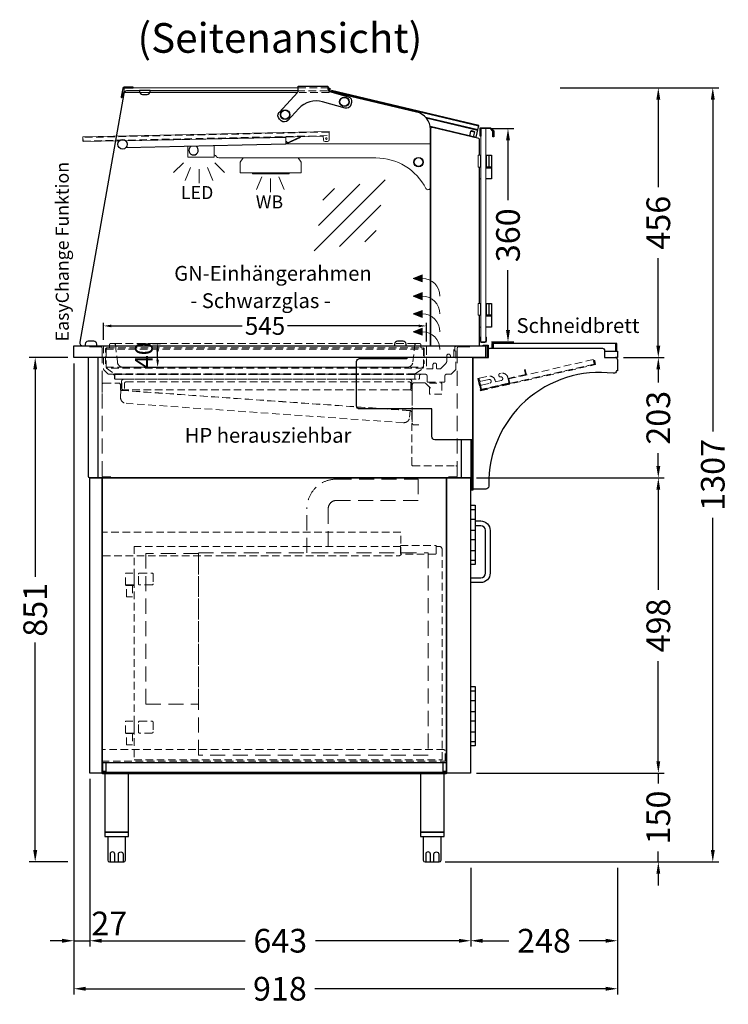
# Model space of a CAD drawing. Units: millimetres. Extents: x -10 to 65548, y -11574 to 26400.
# Drawn here: x 6380 to 7577, y -4294 to -2632 of the extents above; entities that cross this region are included whole.
import ezdxf
from ezdxf.enums import TextEntityAlignment as Align

# ---------------------------------------------------------------- set-up
doc = ezdxf.new("R2010")
doc.units = ezdxf.units.MM
doc.header["$LTSCALE"] = 2
doc.header["$PDMODE"] = 34
doc.header["$PDSIZE"] = 5
doc.linetypes.add('AUSGEZOGEN', pattern=[0])
doc.linetypes.add('VERDECKT', pattern=[9.525, 6.35, -3.175])
for name, color, linetype, lineweight in [('A_BEMASSUNG', 1, 'Continuous', 13), ('A_GLAS', 4, 'Continuous', 20), ('A_HILFSLINIEN', 7, 'Continuous', 13), ('A_TEXT', 7, 'Continuous', 20), ('A_VERDECKT', 5, 'VERDECKT', 13), ('A_VOLL', 3, 'Continuous', 30)]:
    doc.layers.add(name, color=color, linetype=linetype, lineweight=lineweight)
doc.styles.add('ARIAL', font='arial.ttf')
doc.styles.add('Arial_0', font='arial.ttf')
doc.styles.add('Arial_35', font='arial.ttf', dxfattribs={"height": 35})
doc.dimstyles.new('STANDARD_Bemassung', dxfattribs={"dimtxt": 40, "dimasz": 20, "dimexe": 10, "dimexo": 10, "dimgap": 15, "dimtad": 0, "dimdec": 0, "dimdsep": 46, "dimtxsty": 'ARIAL', "dimcen": 0.09, "dimclrt": 7, "dimazin": 0, "dimtfac": 1, "dimtdec": 0, "dimtmove": 2, "dimatfit": 3, "dimfxl": 1, "dimtolj": 1, "dimtzin": 0, "dimarcsym": 0})
doc.dimstyles.new('STANDARD_klein', dxfattribs={"dimtxt": 30, "dimasz": 10, "dimexe": 5, "dimexo": 10, "dimgap": 5, "dimtad": 0, "dimdec": 0, "dimdsep": 46, "dimtxsty": 'Arial_0', "dimcen": 0.09, "dimclrt": 7, "dimazin": 2, "dimtm": 1e-09, "dimtfac": 1, "dimtdec": 0, "dimtmove": 2, "dimatfit": 3, "dimfxl": 1, "dimtolj": 1, "dimtzin": 0, "dimarcsym": 0})

# ---------------------------------------------------------------- blocks, each defined once
blk = doc.blocks.new('lichtsymbol_hot')
at = {"layer": 'A_HILFSLINIEN', "color": 232, "ltscale": 0.2}
for p, q in [((-14.3, 14.6), (-23.3, -7.1)), ((0, 11.7), (0, -11.7)), ((14.3, 14.6), (23.3, -7.1))]:
    blk.add_line(p, q, dxfattribs=at)
blk = doc.blocks.new('lichtsymbol')
at = {"layer": 'A_HILFSLINIEN', "color": 31, "ltscale": 0.2}
for p, q in [((-26.4, 10.9), (-43, -5.7)), ((-14.3, 2.8), (-23.3, -18.9)), ((0, 0), (0, -23.5)), ((14.3, 2.8), (23.3, -18.9)), ((26.4, 10.9), (43, -5.7))]:
    blk.add_line(p, q, dxfattribs=at)
blk = doc.blocks.new('glassymbol')
at = {"layer": 'A_HILFSLINIEN', "linetype": 'AUSGEZOGEN', "lineweight": -3}
for p, q in [((-60.1, -60.1), (60.1, 60.1)), ((-52.5, -17.2), (17.2, 52.5)), ((-45, 25.7), (-25.7, 45)), ((-17.2, -52.5), (52.5, 17.2)), ((25.7, -45), (45, -25.7))]:
    blk.add_line(p, q, dxfattribs=at)
blk = doc.blocks.new('*D142')
at = {"layer": 'A_BEMASSUNG', "color": 0, "lineweight": -2, "ltscale": 2, "transparency": 16777216}
for p, q in [((7177.6, -2816.2), (7215.2, -2816.2)), ((7205.2, -2836.2), (7205.2, -2937.1)), ((7205.2, -3156.2), (7205.2, -3055.3)), ((7177.6, -3176.2), (7215.2, -3176.2))]:
    blk.add_line(p, q, dxfattribs=at)
at = {"layer": 'A_BEMASSUNG', "color": 0, "ltscale": 2, "transparency": 16777216}
for points in [[(7201.9, -2836.2), (7208.6, -2836.2), (7205.2, -2816.2)], [(7201.9, -3156.2), (7208.6, -3156.2), (7205.2, -3176.2)]]:
    blk.add_solid(points, dxfattribs=at)
at = {"layer": 'DEFPOINTS', "color": 0, "ltscale": 2, "transparency": 16777216}
for p in [(7167.6, -2816.2), (7167.6, -3176.2), (7205.2, -3176.2)]:
    blk.add_point(p, dxfattribs=at)
at = {"layer": 'A_BEMASSUNG', "color": 7, "ltscale": 2, "transparency": 16777216, "insert": (7205.2, -2996.2), "char_height": 40, "attachment_point": 5, "rotation": 90, "style": 'ARIAL'}
blk.add_mtext('\\A1;360', dxfattribs=at)
blk = doc.blocks.new('*D145')
at = {"layer": 'A_BEMASSUNG', "color": 0, "lineweight": -2, "ltscale": 2, "transparency": 16777216}
for p, q in [((6472.1, -3212.7), (6472.1, -4196.7)), ((6499.1, -3913.7), (6499.1, -4196.7)), ((6452.1, -4186.7), (6432.1, -4186.7)), ((6472.1, -4186.7), (6499.1, -4186.7)), ((6519.1, -4186.7), (6539.1, -4186.7))]:
    blk.add_line(p, q, dxfattribs=at)
at = {"layer": 'A_BEMASSUNG', "color": 0, "ltscale": 2, "transparency": 16777216}
for points in [[(6452.1, -4183.4), (6452.1, -4190.1), (6472.1, -4186.7)], [(6519.1, -4183.4), (6519.1, -4190.1), (6499.1, -4186.7)]]:
    blk.add_solid(points, dxfattribs=at)
at = {"layer": 'DEFPOINTS', "color": 0, "ltscale": 2, "transparency": 16777216}
for p in [(6472.1, -3202.7), (6499.1, -3903.7), (6499.1, -4186.7)]:
    blk.add_point(p, dxfattribs=at)
at = {"layer": 'A_BEMASSUNG', "color": 7, "ltscale": 2, "transparency": 16777216, "insert": (6531.8, -4157.6), "char_height": 40, "attachment_point": 5, "style": 'ARIAL'}
blk.add_mtext('\\A1;27', dxfattribs=at)
blk = doc.blocks.new('*D146')
at = {"layer": 'A_BEMASSUNG', "color": 0, "lineweight": -2, "ltscale": 2, "transparency": 16777216}
for p, q in [((6499.1, -3913.7), (6499.1, -4196.7)), ((7142.2, -4063.7), (7142.2, -4196.7)), ((6519.1, -4186.7), (6761.4, -4186.7)), ((7122.2, -4186.7), (6879.9, -4186.7))]:
    blk.add_line(p, q, dxfattribs=at)
at = {"layer": 'A_BEMASSUNG', "color": 0, "ltscale": 2, "transparency": 16777216}
for points in [[(6519.1, -4183.4), (6519.1, -4190.1), (6499.1, -4186.7)], [(7122.2, -4183.4), (7122.2, -4190.1), (7142.2, -4186.7)]]:
    blk.add_solid(points, dxfattribs=at)
at = {"layer": 'DEFPOINTS', "color": 0, "ltscale": 2, "transparency": 16777216}
for p in [(6499.1, -3903.7), (7142.2, -4053.7), (7142.2, -4186.7)]:
    blk.add_point(p, dxfattribs=at)
at = {"layer": 'A_BEMASSUNG', "color": 7, "ltscale": 2, "transparency": 16777216, "insert": (6820.6, -4186.7), "char_height": 40, "attachment_point": 5, "style": 'ARIAL'}
blk.add_mtext('\\A1;643', dxfattribs=at)
blk = doc.blocks.new('*D147')
at = {"layer": 'A_BEMASSUNG', "color": 0, "lineweight": -2, "ltscale": 2, "transparency": 16777216}
for p, q in [((7142.2, -4063.7), (7142.2, -4196.7)), ((7390.1, -4063.7), (7390.1, -4196.7)), ((7162.2, -4186.7), (7206.6, -4186.7)), ((7370.1, -4186.7), (7325.7, -4186.7))]:
    blk.add_line(p, q, dxfattribs=at)
at = {"layer": 'A_BEMASSUNG', "color": 0, "ltscale": 2, "transparency": 16777216}
for points in [[(7162.2, -4183.4), (7162.2, -4190.1), (7142.2, -4186.7)], [(7370.1, -4183.4), (7370.1, -4190.1), (7390.1, -4186.7)]]:
    blk.add_solid(points, dxfattribs=at)
at = {"layer": 'DEFPOINTS', "color": 0, "ltscale": 2, "transparency": 16777216}
for p in [(7142.2, -4053.7), (7390.1, -4053.7), (7390.1, -4186.7)]:
    blk.add_point(p, dxfattribs=at)
at = {"layer": 'A_BEMASSUNG', "color": 7, "ltscale": 2, "transparency": 16777216, "insert": (7266.1, -4186.7), "char_height": 40, "attachment_point": 5, "style": 'ARIAL'}
blk.add_mtext('\\A1;248', dxfattribs=at)
blk = doc.blocks.new('*D148')
at = {"layer": 'A_BEMASSUNG', "color": 0, "lineweight": -2, "ltscale": 2, "transparency": 16777216}
for p, q in [((7459.1, -3883.7), (7459.1, -3863.7)), ((7152.2, -3903.7), (7469.1, -3903.7)), ((7459.1, -3903.7), (7459.1, -3921.5)), ((7459.1, -4053.7), (7459.1, -4035.9)), ((7099.2, -4053.7), (7469.1, -4053.7)), ((7459.1, -4073.7), (7459.1, -4093.7))]:
    blk.add_line(p, q, dxfattribs=at)
at = {"layer": 'A_BEMASSUNG', "color": 0, "ltscale": 2, "transparency": 16777216}
for points in [[(7455.8, -3883.7), (7462.4, -3883.7), (7459.1, -3903.7)], [(7455.8, -4073.7), (7462.4, -4073.7), (7459.1, -4053.7)]]:
    blk.add_solid(points, dxfattribs=at)
at = {"layer": 'DEFPOINTS', "color": 0, "ltscale": 2, "transparency": 16777216}
for p in [(7142.2, -3903.7), (7459.1, -3903.7), (7089.2, -4053.7)]:
    blk.add_point(p, dxfattribs=at)
at = {"layer": 'A_BEMASSUNG', "color": 7, "ltscale": 2, "transparency": 16777216, "insert": (7459.1, -3978.7), "char_height": 40, "attachment_point": 5, "rotation": 90, "style": 'ARIAL'}
blk.add_mtext('\\A1;150', dxfattribs=at)
blk = doc.blocks.new('*D149')
at = {"layer": 'A_BEMASSUNG', "color": 0, "lineweight": -2, "ltscale": 2, "transparency": 16777216}
for p, q in [((7152.1, -3405.7), (7469.1, -3405.7)), ((7459.1, -3425.7), (7459.1, -3594.7)), ((7459.1, -3883.7), (7459.1, -3714.7)), ((7152.2, -3903.7), (7469.1, -3903.7))]:
    blk.add_line(p, q, dxfattribs=at)
at = {"layer": 'A_BEMASSUNG', "color": 0, "ltscale": 2, "transparency": 16777216}
for points in [[(7455.8, -3425.7), (7462.4, -3425.7), (7459.1, -3405.7)], [(7455.8, -3883.7), (7462.4, -3883.7), (7459.1, -3903.7)]]:
    blk.add_solid(points, dxfattribs=at)
at = {"layer": 'DEFPOINTS', "color": 0, "ltscale": 2, "transparency": 16777216}
for p in [(7142.1, -3405.7), (7459.1, -3405.7), (7142.2, -3903.7)]:
    blk.add_point(p, dxfattribs=at)
at = {"layer": 'A_BEMASSUNG', "color": 7, "ltscale": 2, "transparency": 16777216, "insert": (7459.1, -3654.7), "char_height": 40, "attachment_point": 5, "rotation": 90, "style": 'ARIAL'}
blk.add_mtext('\\A1;498', dxfattribs=at)
blk = doc.blocks.new('*D150')
at = {"layer": 'A_BEMASSUNG', "color": 0, "lineweight": -2, "ltscale": 2, "transparency": 16777216}
for p, q in [((7400.1, -3202.7), (7469.1, -3202.7)), ((7459.1, -3222.7), (7459.1, -3244.7)), ((7459.1, -3385.7), (7459.1, -3363.7)), ((7152.1, -3405.7), (7469.1, -3405.7))]:
    blk.add_line(p, q, dxfattribs=at)
at = {"layer": 'A_BEMASSUNG', "color": 0, "ltscale": 2, "transparency": 16777216}
for points in [[(7455.8, -3222.7), (7462.4, -3222.7), (7459.1, -3202.7)], [(7455.8, -3385.7), (7462.4, -3385.7), (7459.1, -3405.7)]]:
    blk.add_solid(points, dxfattribs=at)
at = {"layer": 'DEFPOINTS', "color": 0, "ltscale": 2, "transparency": 16777216}
for p in [(7390.1, -3202.7), (7459.1, -3202.7), (7142.1, -3405.7)]:
    blk.add_point(p, dxfattribs=at)
at = {"layer": 'A_BEMASSUNG', "color": 7, "ltscale": 2, "transparency": 16777216, "insert": (7459.1, -3304.2), "char_height": 40, "attachment_point": 5, "rotation": 90, "style": 'ARIAL'}
blk.add_mtext('\\A1;203', dxfattribs=at)
blk = doc.blocks.new('*D151')
at = {"layer": 'A_BEMASSUNG', "color": 0, "lineweight": -2, "ltscale": 2, "transparency": 16777216}
for p, q in [((7293.6, -2747.2), (7469.1, -2747.2)), ((7459.1, -2767.2), (7459.1, -2915)), ((7459.1, -3182.7), (7459.1, -3034.9)), ((7400.1, -3202.7), (7469.1, -3202.7))]:
    blk.add_line(p, q, dxfattribs=at)
at = {"layer": 'A_BEMASSUNG', "color": 0, "ltscale": 2, "transparency": 16777216}
for points in [[(7455.8, -2767.2), (7462.4, -2767.2), (7459.1, -2747.2)], [(7455.8, -3182.7), (7462.4, -3182.7), (7459.1, -3202.7)]]:
    blk.add_solid(points, dxfattribs=at)
at = {"layer": 'DEFPOINTS', "color": 0, "ltscale": 2, "transparency": 16777216}
for p in [(7283.6, -2747.2), (7459.1, -2747.2), (7390.1, -3202.7)]:
    blk.add_point(p, dxfattribs=at)
at = {"layer": 'A_BEMASSUNG', "color": 7, "ltscale": 2, "transparency": 16777216, "insert": (7459.1, -2975), "char_height": 40, "attachment_point": 5, "rotation": 90, "style": 'ARIAL'}
blk.add_mtext('\\A1;456', dxfattribs=at)
blk = doc.blocks.new('*D153')
at = {"layer": 'A_BEMASSUNG', "color": 0, "lineweight": -2, "ltscale": 2, "transparency": 16777216}
for p, q in [((6472.1, -3212.7), (6472.1, -4277.7)), ((7390.1, -4063.7), (7390.1, -4277.7)), ((6492.1, -4267.7), (6760.8, -4267.7)), ((7370.1, -4267.7), (6879.2, -4267.7))]:
    blk.add_line(p, q, dxfattribs=at)
at = {"layer": 'A_BEMASSUNG', "color": 0, "ltscale": 2, "transparency": 16777216}
for points in [[(6492.1, -4264.4), (6492.1, -4271.1), (6472.1, -4267.7)], [(7370.1, -4264.4), (7370.1, -4271.1), (7390.1, -4267.7)]]:
    blk.add_solid(points, dxfattribs=at)
at = {"layer": 'DEFPOINTS', "color": 0, "ltscale": 2, "transparency": 16777216}
for p in [(6472.1, -3202.7), (7390.1, -4053.7), (7390.1, -4267.7)]:
    blk.add_point(p, dxfattribs=at)
at = {"layer": 'A_BEMASSUNG', "color": 7, "ltscale": 2, "transparency": 16777216, "insert": (6820, -4267.7), "char_height": 40, "attachment_point": 5, "style": 'ARIAL'}
blk.add_mtext('\\A1;918', dxfattribs=at)
blk = doc.blocks.new('*D157')
at = {"layer": 'A_BEMASSUNG', "color": 0, "lineweight": -2, "ltscale": 2, "transparency": 16777216}
for p, q in [((7293.6, -2747.2), (7561.1, -2747.2)), ((7551.1, -2767.2), (7551.1, -3327.6)), ((7551.1, -4033.7), (7551.1, -3473.3)), ((7099.2, -4053.7), (7561.1, -4053.7))]:
    blk.add_line(p, q, dxfattribs=at)
at = {"layer": 'A_BEMASSUNG', "color": 0, "ltscale": 2, "transparency": 16777216}
for points in [[(7547.8, -2767.2), (7554.4, -2767.2), (7551.1, -2747.2)], [(7547.8, -4033.7), (7554.4, -4033.7), (7551.1, -4053.7)]]:
    blk.add_solid(points, dxfattribs=at)
at = {"layer": 'DEFPOINTS', "color": 0, "ltscale": 2, "transparency": 16777216}
for p in [(7283.6, -2747.2), (7551.1, -2747.2), (7089.2, -4053.7)]:
    blk.add_point(p, dxfattribs=at)
at = {"layer": 'A_BEMASSUNG', "color": 7, "ltscale": 2, "transparency": 16777216, "insert": (7551.1, -3400.5), "char_height": 40, "attachment_point": 5, "rotation": 90, "style": 'ARIAL'}
blk.add_mtext('\\A1;1307', dxfattribs=at)
blk = doc.blocks.new('*U29')
at = {"layer": 'A_VERDECKT', "color": 191}
blk.add_lwpolyline([(-269.3, 17.4), (-269.3, 42.1, -0.414214), (-266.7, 44.7), (266.7, 44.7, -0.414214), (269.3, 42.1), (269.3, 17.4)], format="xyb", dxfattribs=at)
for points in [[(-266.7, 44.7), (-266.8, 44.7), (-267.1, 44.4), (-267.5, 43.8), (-268.2, 42.1), (-268.2, 12.2), (-267.5, 10.3), (-254, 0.8), (-254, 0), (254, 0), (254, 0.8), (267.5, 10.3), (268.2, 12.2), (268.2, 42.1), (267.5, 43.8), (267.1, 44.4), (266.8, 44.7), (266.7, 44.7)], [(-268.2, 42.1), (268.2, 42.1)], [(-268.2, 12.2), (268.2, 12.2)], [(267.5, 10.3), (-267.9, 10.3)], [(-254, 0.8), (254, 0.8)]]:
    blk.add_lwpolyline(points, dxfattribs=at)
blk = doc.blocks.new('*D158')
at = {"layer": 'A_BEMASSUNG', "color": 0, "lineweight": -2, "ltscale": 2, "transparency": 16777216}
for p, q in [((6462.1, -3202.7), (6396.7, -3202.7)), ((6406.7, -3222.7), (6406.7, -3572.8)), ((6406.7, -4033.7), (6406.7, -3683.6)), ((6462.1, -4053.7), (6396.7, -4053.7))]:
    blk.add_line(p, q, dxfattribs=at)
at = {"layer": 'A_BEMASSUNG', "color": 0, "ltscale": 2, "transparency": 16777216}
for points in [[(6403.4, -3222.7), (6410.1, -3222.7), (6406.7, -3202.7)], [(6403.4, -4033.7), (6410.1, -4033.7), (6406.7, -4053.7)]]:
    blk.add_solid(points, dxfattribs=at)
at = {"layer": 'DEFPOINTS', "color": 0, "ltscale": 2, "transparency": 16777216}
for p in [(6472.1, -3202.7), (6406.7, -4053.7), (6472.1, -4053.7)]:
    blk.add_point(p, dxfattribs=at)
at = {"layer": 'A_BEMASSUNG', "color": 7, "ltscale": 2, "transparency": 16777216, "insert": (6406.7, -3628.2), "char_height": 40, "attachment_point": 5, "rotation": 90, "style": 'ARIAL'}
blk.add_mtext('\\A1;851', dxfattribs=at)
blk = doc.blocks.new('*D161')
at = {"layer": 'A_BEMASSUNG', "color": 0, "lineweight": -2, "transparency": 16777216}
for p, q in [((6522.1, -3172.7), (6522.1, -3144.2)), ((6535.1, -3149.2), (6756.5, -3149.2)), ((7054.5, -3149.2), (6833, -3149.2)), ((7067.5, -3175.3), (7067.5, -3144.2))]:
    blk.add_line(p, q, dxfattribs=at)
at = {"layer": 'A_BEMASSUNG', "color": 0, "transparency": 16777216}
for points in [[(6535.1, -3147), (6535.1, -3151.4), (6522.1, -3149.2)], [(7054.5, -3147), (7054.5, -3151.4), (7067.5, -3149.2)]]:
    blk.add_solid(points, dxfattribs=at)
at = {"layer": 'DEFPOINTS', "color": 0, "transparency": 16777216}
for p in [(7067.5, -3149.2), (6522.1, -3182.7), (7067.5, -3185.3)]:
    blk.add_point(p, dxfattribs=at)
at = {"layer": 'A_BEMASSUNG', "color": 7, "transparency": 16777216, "insert": (6794.8, -3149.2), "char_height": 30, "attachment_point": 5, "style": 'Arial_0'}
blk.add_mtext('\\A1;545', dxfattribs=at)
blk = doc.blocks.new('*D162')
at = {"layer": 'A_BEMASSUNG', "color": 0, "lineweight": -2, "transparency": 16777216}
for p, q in [((6604.9, -3179), (6618.5, -3179)), ((6613.5, -3206), (6613.5, -3192)), ((6591, -3219), (6618.5, -3219))]:
    blk.add_line(p, q, dxfattribs=at)
at = {"layer": 'A_BEMASSUNG', "color": 0, "transparency": 16777216}
for points in [[(6611.3, -3192), (6615.7, -3192), (6613.5, -3179)], [(6611.3, -3206), (6615.7, -3206), (6613.5, -3219)]]:
    blk.add_solid(points, dxfattribs=at)
at = {"layer": 'DEFPOINTS', "color": 0, "transparency": 16777216}
for p in [(6594.9, -3179), (6613.5, -3179), (6581, -3219)]:
    blk.add_point(p, dxfattribs=at)
at = {"layer": 'A_BEMASSUNG', "color": 7, "transparency": 16777216, "insert": (6590.3, -3198.7), "char_height": 30, "attachment_point": 5, "rotation": 90, "style": 'Arial_0'}
blk.add_mtext('\\A1;40', dxfattribs=at)

msp = doc.modelspace()

# ---------------------------------------------------------------- hatches: boundary and pattern name
at = {"layer": 'A_VOLL', "lineweight": 5, "ltscale": 0.2}
h = msp.add_hatch(color=7, dxfattribs=at)
h.dxf.hatch_style = 1
h.paths.add_polyline_path([(7045.349, -3068.941), (7060.301, -3074.941), (7060.301, -3068.941), (7060.301, -3062.941)])
h = msp.add_hatch(color=7, dxfattribs=at)
h.dxf.hatch_style = 1
h.paths.add_polyline_path([(7045.349, -3098.941), (7060.301, -3104.941), (7060.301, -3098.941), (7060.301, -3092.941)])
h = msp.add_hatch(color=7, dxfattribs=at)
h.dxf.hatch_style = 1
h.paths.add_polyline_path([(7045.349, -3128.941), (7060.301, -3134.941), (7060.301, -3128.941), (7060.301, -3122.941)])
h = msp.add_hatch(color=7, dxfattribs=at)
h.dxf.hatch_style = 1
h.paths.add_polyline_path([(7045.349, -3158.941), (7060.301, -3164.941), (7060.301, -3158.941), (7060.301, -3152.941)])

# ---------------------------------------------------------------- linework, layer by layer
at = {"layer": 'A_GLAS', "linetype": 'Continuous', "lineweight": 25}
msp.add_lwpolyline([(6583.114, -2752.704), (6561.114, -2752.704, 0.36397023), (6556.19, -2756.836), (6482.133, -3176.836, 0.46630766), (6487.057, -3182.704), (7074.098, -3182.704), (7074.098, -2817.464, 0.34803861), (7050.969, -2788.262), (6906.053, -2754.107)], format="xyb", dxfattribs=at)
at = {"layer": 'A_GLAS', "ltscale": 2}
for points in [[(6851.081, -2747.204), (6556.931, -2747.204), (6556.931, -2755.204), (6849.707, -2755.2)], [(7065.952, -2796.912), (7154.494, -2817.97), (7155.882, -2812.132), (6907.801, -2753.133), (6907.489, -2754.446)]]:
    msp.add_lwpolyline(points, dxfattribs=at)
at = {"layer": 'A_GLAS', "linetype": 'Continuous', "lineweight": 25}
msp.add_lwpolyline([(6851.074, -2752.704), (6600.614, -2752.704)], dxfattribs=at)
at = {"layer": 'A_GLAS', "color": 151}
msp.add_lwpolyline([(7167.598, -2816.204), (7167.598, -3176.204), (7159.598, -3176.204), (7159.598, -2816.204)], close=True, dxfattribs=at)
at = {"layer": 'A_GLAS', "color": 252, "linetype": 'VERDECKT'}
msp.add_lwpolyline([(7048.098, -3231.303), (6541.098, -3231.303), (6541.098, -3239.303), (7048.098, -3239.303)], close=True, dxfattribs=at)
at = {"layer": 'A_VERDECKT', "color": 134}
msp.add_line((6540.225, -3179.014), (7049.968, -3179.014), dxfattribs=at)
at = {"layer": 'A_VERDECKT', "color": 144}
for points in [[(6851.081, -2747.204), (6903.098, -2747.204), (6903.098, -2755.2), (6849.707, -2755.2)], [(6906.053, -2754.107), (6900.098, -2752.704), (6851.076, -2752.704)]]:
    msp.add_lwpolyline(points, dxfattribs=at)
for points in [[(6487.422, -2837.178), (6903.32, -2827.95), (6903.187, -2821.951), (6487.289, -2831.179)], [(7206.495, -3238.538), (7348.843, -3206.088), (7350.622, -3213.888), (7208.273, -3246.338)]]:
    msp.add_lwpolyline(points, close=True, dxfattribs=at)
at = {"layer": 'A_VERDECKT', "ltscale": 2}
for points in [[(6498.598, -3184.203), (6517.002, -3184.203, -0.41466406), (6519.598, -3186.803), (6519.598, -3402.103, 0.41421253), (6521.198, -3403.703), (6534.598, -3403.703)], [(7140.598, -3184.203), (7122.198, -3184.203, 0.41421361), (7119.598, -3186.803), (7119.598, -3402.103, -0.41421374), (7117.998, -3403.703), (7104.598, -3403.703)], [(7074.598, -3254.32), (7066.39, -3246.112, 0.19891253), (7064.198, -3245.204), (7046.698, -3245.204, 0.41421345), (7043.598, -3248.304), (7043.598, -3313.406, 0.41438129), (7046.398, -3316.204), (7054.598, -3316.204), (7054.598, -3316.204)]]:
    msp.add_lwpolyline(points, format="xyb", dxfattribs=at)
at = {"layer": 'A_VERDECKT'}
for points in [[(6522.098, -3182.703), (6522.098, -3222.04, 0.19891245), (6522.567, -3223.172), (6529.629, -3230.234, 0.19891233), (6530.761, -3230.703), (6537.494, -3230.703, -0.41421356), (6540.594, -3233.803), (6540.594, -3237.603, 0.41421619), (6542.194, -3239.203), (7054.022, -3239.203, 0.40907854), (7055.594, -3237.603), (7055.594, -3233.803, -0.41159578), (7058.722, -3230.703), (7065.492, -3230.703, -0.41348525), (7068.592, -3233.795), (7068.614, -3242.603, 0.41421356), (7070.214, -3244.203), (7097.002, -3244.203, 0.41456425), (7098.602, -3242.605), (7098.602, -3233.803, -0.41421356), (7101.702, -3230.703), (7109.098, -3230.703), (7117.098, -3222.703), (7117.098, -3182.703)], [(7115.473, -3191.704), (7115.473, -3185.304, 0.41386079), (7112.876, -3182.704), (7070.073, -3182.704, 0.41421356), (7067.473, -3185.304), (7067.473, -3221.704), (7077.473, -3221.704, 0.41421356), (7078.473, -3220.704), (7078.473, -3214.855, -0.9999998), (7084.673, -3214.855), (7084.673, -3220.704, 0.4142125), (7085.673, -3221.704), (7090.459, -3221.704, 0.19890974), (7091.166, -3221.411), (7100.308, -3212.268, 0.19891243), (7101.773, -3208.733), (7101.773, -3199.754, -0.99999992), (7107.973, -3199.754), (7107.973, -3201.704, 0.41421247), (7108.973, -3202.704), (7112.973, -3202.704, 0.41421352), (7113.973, -3201.704), (7113.973, -3185.704)], [(6564.598, -3257.204), (6556.197, -3257.204, -0.41430972), (6552.598, -3253.604), (6552.598, -3242.804, -0.41421526), (6556.198, -3239.204), (7038.998, -3239.204, -0.41421358), (7042.598, -3242.804), (7042.598, -3257.204)], [(6519.598, -3261.704), (6519.598, -3248.304, -0.41421358), (6522.198, -3245.704), (6547.998, -3245.704, -0.41421279), (6550.598, -3248.304), (6550.598, -3256.209, 0.39390233), (6552.086, -3257.806), (7040.179, -3291.949, -0.39390306), (7042.598, -3294.543), (7042.598, -3383.521, 0.41421356), (7044.198, -3385.121), (7116.998, -3385.121, -0.41421356), (7119.598, -3387.721), (7119.598, -3401.121)], [(7043.348, -3283.204), (7043.348, -3260.004, 0.41421375), (7040.548, -3257.204), (6554.448, -3257.204, -0.41420879), (6552.848, -3255.604), (6552.848, -3245.204)], [(6557.598, -3254.66), (6557.598, -3245.96, -0.41421455), (6559.898, -3243.66), (7038.798, -3243.66, -0.3914227), (7041.091, -3245.78), (7041.098, -3256.66)]]:
    msp.add_lwpolyline(points, format="xyb", dxfattribs=at)
at = {"layer": 'A_VERDECKT', "color": 134}
msp.add_lwpolyline([(6530.096, -3186.014), (6531.096, -3186.014, 0.41421356), (6532.096, -3185.014), (6532.096, -3181.014, -0.41421356), (6534.096, -3179.014), (6540.225, -3179.014, -0.39489434), (6542.221, -3180.881), (6545.489, -3210.048, 0.38419368), (6555.435, -3219.014), (7034.758, -3219.014, 0.38419368), (7044.704, -3210.048), (7047.972, -3180.881, -0.39489434), (7049.968, -3179.014), (7056.096, -3179.014, -0.41421356), (7058.096, -3181.014), (7058.096, -3185.014, 0.41421356), (7059.096, -3186.014), (7060.096, -3186.014)], format="xyb", dxfattribs=at)
at = {"layer": 'A_VERDECKT'}
for points in [[(7154.104, -3238.174), (7158.771, -3258.648), (7353.281, -3214.308), (7351.725, -3207.483), (7350.75, -3207.705), (7352.084, -3213.555), (7159.524, -3257.451), (7155.079, -3237.951)], [(7155.079, -3237.951), (7159.524, -3257.451), (7208.273, -3246.338), (7206.495, -3238.538), (7236.232, -3231.759), (7234.232, -3222.984), (7233.257, -3223.207), (7235.035, -3231.007), (7205.298, -3237.785), (7207.076, -3245.585), (7160.277, -3256.254), (7156.054, -3237.729)], [(7072.598, -3245.704), (7093.598, -3245.704), (7093.598, -3264.204), (7072.598, -3264.204)]]:
    msp.add_lwpolyline(points, close=True, dxfattribs=at)
at = {"layer": 'A_VERDECKT', "ltscale": 2}
for points in [[(7350.75, -3207.705), (7349.288, -3208.038)], [(7058.722, -3230.703), (6537.494, -3230.703)]]:
    msp.add_lwpolyline(points, dxfattribs=at)
at = {"layer": 'A_VERDECKT'}
for points in [[(7205.614, -3245.919), (7161.739, -3255.92, -0.41421356), (7159.943, -3254.791), (7159.165, -3251.379, -0.41421356), (7160.671, -3248.984), (7174.321, -3245.873, 1), (7172.876, -3239.535), (7159.226, -3242.647, -0.41421356), (7156.832, -3241.141), (7156.276, -3238.704, -0.41421356), (7157.029, -3237.507), (7172.141, -3234.062, -0.41421356), (7183.515, -3241.213), (7184.071, -3243.65), (7193.82, -3241.428, 1), (7192.376, -3235.09, -0.41421356), (7189.981, -3233.585), (7189.648, -3232.122, -0.41421356), (7191.153, -3229.728), (7193.591, -3229.172, -0.41421356), (7204.965, -3236.323), (7206.743, -3244.123, -0.41421356)], [(6551.602, -3258.099), (7039.909, -3292.245), (7039.142, -3303.218, -0.41421356), (7028.469, -3312.496), (6560.113, -3279.745, -0.41421356), (6550.835, -3269.072)]]:
    msp.add_lwpolyline(points, format="xyb", close=True, dxfattribs=at)
at = {"layer": 'A_VERDECKT', "color": 65, "ltscale": 2}
msp.add_lwpolyline([(7053.598, -3407.704), (7053.598, -3443.704), (6915.598, -3443.704, 0.41421345), (6901.598, -3457.704), (6901.598, -3532.304), (6865.598, -3532.304), (6865.598, -3457.704, -0.41421365), (6915.598, -3407.704), (7053.598, -3407.704)], format="xyb", close=True, dxfattribs=at)
at = {"layer": 'A_VERDECKT', "color": 30}
for points in [[(7024.094, -3497.204), (6519.098, -3497.204), (6519.098, -3535.204), (6521.098, -3537.204), (7022.094, -3537.204), (7024.094, -3535.204)], [(6519.098, -3883.704), (7099.098, -3883.704), (7099.098, -3865.704), (7097.098, -3863.704), (6521.098, -3863.704), (6519.098, -3865.704)]]:
    msp.add_lwpolyline(points, close=True, dxfattribs=at)
at = {"layer": 'A_VERDECKT', "color": 144}
msp.add_lwpolyline([(7024.094, -3521.216), (6573.944, -3521.216), (6573.944, -3881.216), (7093.944, -3881.216), (7093.944, -3526.216, 0.41421356), (7088.944, -3521.216), (7083.944, -3521.216)], format="xyb", dxfattribs=at)
at = {"layer": 'A_VERDECKT', "color": 243}
for points in [[(7083.944, -3519.716), (7083.944, -3533.216, -0.41421356), (7082.944, -3534.216), (7024.944, -3534.216, -0.41421356), (7023.944, -3533.216), (7023.944, -3519.716)], [(6603.944, -3586.216), (6582.944, -3586.216, -0.41421356), (6580.944, -3584.216), (6580.944, -3568.216, -0.41421356), (6582.944, -3566.216), (6603.944, -3566.216, -0.41421356), (6605.944, -3568.216), (6605.944, -3584.216, -0.41421356)], [(6603.944, -3836.216), (6582.944, -3836.216, -0.41421356), (6580.944, -3834.216), (6580.944, -3818.216, -0.41421356), (6582.944, -3816.216), (6603.944, -3816.216, -0.41421356), (6605.944, -3818.216), (6605.944, -3834.216, -0.41421356)]]:
    msp.add_lwpolyline(points, format="xyb", close=True, dxfattribs=at)
at = {"layer": 'A_VERDECKT', "color": 65, "ltscale": 2}
for points in [[(6593.598, -3533.204), (6593.598, -3787.204), (6682.598, -3787.204), (6682.598, -3533.204), (6593.598, -3533.204)], [(6682.598, -3532.304), (7070.598, -3532.304), (7070.598, -3873.304), (6682.598, -3873.304)]]:
    msp.add_lwpolyline(points, close=True, dxfattribs=at)
at = {"layer": 'A_VERDECKT', "color": 243}
for points in [[(6573.944, -3586.216), (6558.944, -3586.216), (6558.944, -3566.216), (6573.944, -3566.216)], [(6572.944, -3587.216), (6558.944, -3587.216), (6558.944, -3586.216), (6572.944, -3586.216)], [(6560.944, -3606.216), (6560.944, -3587.216), (6570.944, -3587.216), (6570.944, -3606.216)], [(6573.944, -3836.216), (6558.944, -3836.216), (6558.944, -3816.216), (6573.944, -3816.216)], [(6572.944, -3837.216), (6558.944, -3837.216), (6558.944, -3836.216), (6572.944, -3836.216)], [(6560.944, -3856.216), (6560.944, -3837.216), (6570.944, -3837.216), (6570.944, -3856.216)]]:
    msp.add_lwpolyline(points, close=True, dxfattribs=at)
at = {"layer": 'A_VOLL', "color": 252, "ltscale": 2}
msp.add_line((7067.108, -2798.215), (7154.262, -2818.943), dxfattribs=at)
at = {"layer": 'A_VOLL', "color": 252, "lineweight": 5}
for p, q in [((6829.871, -2831.08), (6559.929, -2837.07)), ((6829.871, -2831.08), (6830.126, -2842.577)), ((6830.126, -2842.577), (6559.681, -2848.578)), ((6830.115, -2842.077), (6560.186, -2848.067))]:
    msp.add_line(p, q, dxfattribs=at)
at = {"layer": 'A_VOLL', "color": 243, "lineweight": 9}
for p, q in [((7159.576, -2863.204), (7158.576, -2863.204)), ((7159.576, -2879.204), (7158.576, -2879.204)), ((7159.598, -3113.204), (7158.598, -3113.204)), ((7159.598, -3129.204), (7158.598, -3129.204))]:
    msp.add_line(p, q, dxfattribs=at)
at = {"layer": 'A_VOLL'}
for p, q in [((7156.348, -2881.204), (7156.348, -3111.204)), ((6512.599, -3202.704), (6512.599, -3405.704)), ((7126.596, -3405.704), (7126.596, -3341.201))]:
    msp.add_line(p, q, dxfattribs=at)
at = {"layer": 'A_VOLL', "color": 243}
for points in [[(6571.898, -2746.404), (6556.931, -2746.404, 0.36396934), (6554.567, -2748.387), (6552.042, -2762.71, 1.00000925), (6553.716, -2763.005), (6555.032, -2755.544), (6554.244, -2755.405), (6552.928, -2762.866, -1.00017087), (6552.83, -2762.849), (6555.355, -2748.526, -0.36396626), (6556.931, -2747.204), (6571.898, -2747.204)], [(6583.114, -2751.704), (6583.114, -2753.487, 0.41421356), (6588.114, -2758.487), (6595.614, -2758.487, 0.41421356), (6600.614, -2753.487), (6600.614, -2751.704)]]:
    msp.add_lwpolyline(points, format="xyb", close=True, dxfattribs=at)
at = {"layer": 'A_VOLL', "color": 252}
msp.add_lwpolyline([(6929.981, -2781.644), (6892.19, -2770.976, 0.28291503), (6851.868, -2782.409), (6833.505, -2802.394, -0.41421285), (6822.202, -2802.873), (6819.256, -2800.167, -0.41421356), (6818.778, -2788.863), (6850.29, -2754.565, 0.1879398), (6851.081, -2752.535), (6851.081, -2744.704), (6901.081, -2744.704), (6901.081, -2749.677, 0.33574404), (6903.994, -2753.526), (6935.414, -2762.396, -0.41421276), (6940.94, -2772.269), (6939.853, -2776.118, -0.41421288), (6929.981, -2781.644, 1412862.3241371)], format="xyb", dxfattribs=at)
at = {"layer": 'A_VOLL', "color": 252, "ltscale": 2}
for points in [[(6901.081, -2747.704), (6904.101, -2747.704), (6904.101, -2753.557)], [(7073.614, -2812.097), (7151.486, -2830.617), (7156.113, -2811.16), (6907.059, -2751.929), (6906.511, -2754.237)], [(7142.641, -2820.287), (7148.468, -2821.676)]]:
    msp.add_lwpolyline(points, dxfattribs=at)
at = {"layer": 'A_VOLL', "color": 252, "lineweight": 5}
msp.add_lwpolyline([(6548.834, -2836.816), (6487.444, -2838.178), (6487.267, -2830.18), (6903.164, -2820.952), (6903.475, -2834.948, -0.41421356), (6900.542, -2838.014), (6896.543, -2838.103, -0.41421356), (6893.477, -2835.17), (6893.322, -2828.172), (6892.822, -2828.183), (6892.844, -2829.182), (6559.399, -2836.581)], format="xyb", dxfattribs=at)
at = {"layer": 'A_VOLL'}
for points in [[(7157.098, -2861.204), (7157.098, -2834.243, 0.34719967), (7155.869, -2832.687), (7077.917, -2814.152, 0.48456093), (7074.098, -2817.167), (7074.098, -3182.704), (7157.098, -3182.704), (7157.098, -3131.204)], [(7142.598, -3341.201), (7142.598, -3403.104, -0.41422092), (7139.998, -3405.704), (6499.198, -3405.704, -0.41421272), (6496.598, -3403.104), (6496.598, -3202.704)]]:
    msp.add_lwpolyline(points, format="xyb", dxfattribs=at)
at = {"layer": 'A_VOLL', "color": 252, "ltscale": 2}
msp.add_lwpolyline([(7142.641, -2820.287), (7143.845, -2819.546), (7147.724, -2820.471), (7148.468, -2821.676), (7146.389, -2830.433), (7140.553, -2829.041), (7142.641, -2820.287)], close=True, dxfattribs=at)
at = {"layer": 'A_VOLL', "color": 243}
for points in [[(7159.598, -2829.204), (7158.098, -2829.204), (7158.098, -2814.704), (7175.598, -2814.704), (7181.098, -2820.204), (7181.098, -2830.207), (7179.598, -2830.207), (7179.598, -2820.825), (7174.977, -2816.204), (7159.598, -2816.204)], [(6524.198, -4003.704), (6524.198, -4010.704), (6564.198, -4010.704), (6564.198, -4003.704)], [(7057.198, -4003.704), (7057.198, -4010.704), (7097.198, -4010.704), (7097.198, -4003.704)]]:
    msp.add_lwpolyline(points, close=True, dxfattribs=at)
at = {"layer": 'A_VOLL', "color": 93, "lineweight": 5}
for points in [[(6830.018, -2837.704), (6831.095, -2837.704), (6832.863, -2840.179)], [(6833.454, -2841.006), (6833.953, -2841.704)], [(6851.095, -2865.704), (6856.098, -2872.708), (6856.098, -2890.704), (6753.094, -2890.704), (6753.094, -2872.708), (6758.097, -2865.704)]]:
    msp.add_lwpolyline(points, dxfattribs=at)
at = {"layer": 'A_VOLL', "color": 252, "lineweight": 5}
msp.add_lwpolyline([(6830.082, -2841.492), (6854.347, -2830.035), (6854.774, -2830.94), (6830.126, -2842.577)], dxfattribs=at)
at = {"layer": 'A_VOLL', "color": 94, "lineweight": 5}
msp.add_lwpolyline([(6709.096, -2845.263), (6709.096, -2864.207), (6664.593, -2864.207), (6664.593, -2846.25)], dxfattribs=at)
msp.add_lwpolyline([(6709.098, -2845.263), (6709.098, -2860.705, -0.16751955), (6713.048, -2863.588, 0.24367925), (6717.133, -2865.704), (6982.18, -2865.704, -0.28085296), (7066.636, -2917.206, 0.78657074), (7074.098, -2915.398), (7074.098, -2841.704), (6831.975, -2841.704)], format="xyb", dxfattribs=at)
at = {"layer": 'A_VOLL', "color": 243, "lineweight": 9}
for points in [[(7154.576, -2880.704), (7154.576, -2879.204), (7154.576, -2863.204), (7154.576, -2861.704), (7155.076, -2861.204), (7158.576, -2861.204), (7158.576, -2863.204), (7158.576, -2879.204), (7158.576, -2881.204), (7155.076, -2881.204)], [(7154.598, -3130.704), (7154.598, -3129.204), (7154.598, -3113.204), (7154.598, -3111.704), (7155.098, -3111.204), (7158.598, -3111.204), (7158.598, -3113.204), (7158.598, -3129.204), (7158.598, -3131.204), (7155.098, -3131.204)]]:
    msp.add_lwpolyline(points, close=True, dxfattribs=at)
at = {"layer": 'A_VOLL', "color": 243}
for points in [[(7167.598, -2861.204), (7177.598, -2861.204), (7177.598, -2881.204), (7167.598, -2881.204)], [(7167.598, -2863.704), (7168.598, -2863.704)], [(7168.598, -2861.204), (7168.598, -2881.204)], [(7172.598, -2861.204), (7172.598, -2881.204)], [(7167.598, -2878.704), (7168.598, -2878.704)], [(7167.598, -2881.204), (7177.598, -2881.204), (7177.598, -2882.204), (7167.598, -2882.204)], [(7167.598, -2882.204), (7177.598, -2882.204), (7177.598, -2901.204), (7167.598, -2901.204)], [(7167.62, -3111.204), (7177.62, -3111.204), (7177.62, -3131.204), (7167.62, -3131.204)], [(7167.62, -3113.704), (7168.62, -3113.704)], [(7168.62, -3111.204), (7168.62, -3131.204)], [(7172.62, -3111.204), (7172.62, -3131.204)], [(7167.62, -3128.704), (7168.62, -3128.704)], [(7167.62, -3131.204), (7177.62, -3131.204), (7177.62, -3132.204), (7167.62, -3132.204)], [(7167.62, -3132.204), (7177.62, -3132.204), (7177.62, -3151.204), (7167.62, -3151.204)], [(6524.198, -3905.204), (6524.198, -4003.704), (6564.198, -4003.704), (6564.198, -3905.204)], [(7057.198, -3905.204), (7057.198, -4003.704), (7097.198, -4003.704), (7097.198, -3905.204)]]:
    msp.add_lwpolyline(points, dxfattribs=at)
at = {"layer": 'A_VOLL', "color": 251, "lineweight": 5}
msp.add_lwpolyline([(6835.596, -2890.704), (6835.596, -2892.704), (6773.596, -2892.704), (6773.596, -2890.704)], dxfattribs=at)
at = {"layer": 'A_VOLL', "color": 243, "lineweight": 9}
for points in [[(7156.348, -2901.204), (7159.598, -2901.204)], [(7157.098, -3151.204), (7159.62, -3151.204)]]:
    msp.add_lwpolyline(points, dxfattribs=at)
at = {"layer": 'A_VOLL', "color": 7, "lineweight": 5, "ltscale": 0.2}
for points in [[(7090.301, -3098.941, 0.41421356), (7060.301, -3068.941), (7060.301, -3062.941), (7045.349, -3068.941), (7060.301, -3074.941), (7060.301, -3068.941)], [(7090.301, -3128.941, 0.41421356), (7060.301, -3098.941), (7060.301, -3092.941), (7045.349, -3098.941), (7060.301, -3104.941), (7060.301, -3098.941)], [(7090.301, -3158.941, 0.41421356), (7060.301, -3128.941), (7060.301, -3122.941), (7045.349, -3128.941), (7060.301, -3134.941), (7060.301, -3128.941)], [(7090.301, -3188.941, 0.41421356), (7060.301, -3158.941), (7060.301, -3152.941), (7045.349, -3158.941), (7060.301, -3164.941), (7060.301, -3158.941)]]:
    msp.add_lwpolyline(points, format="xyb", dxfattribs=at)
at = {"layer": 'A_VOLL', "color": 243, "lineweight": 9}
msp.add_lwpolyline([(7167.848, -3168.204), (7168.848, -3168.204), (7168.848, -3174.604, -0.41421319), (7166.248, -3177.204), (7160.948, -3177.204, -0.41421395), (7158.348, -3174.604), (7158.348, -3168.204), (7159.348, -3168.204), (7159.348, -3174.604, 0.4140889), (7160.947, -3176.204), (7166.249, -3176.204, 0.41433292), (7167.848, -3174.604), (7167.848, -3168.204)], format="xyb", close=True, dxfattribs=at)
at = {"layer": 'A_VOLL'}
msp.add_lwpolyline([(7167.098, -3202.704), (6472.098, -3202.704), (6472.098, -3182.704), (7167.098, -3182.704)], close=True, dxfattribs=at)
at = {"layer": 'A_VOLL', "color": 252, "ltscale": 2}
for points in [[(6491.098, -3179.863), (6491.098, -3182.704), (6510.598, -3182.704), (6510.598, -3179.863, 0.41421356), (6505.598, -3174.863), (6496.098, -3174.863, 0.41421356)], [(7013.598, -3179.863), (7013.598, -3182.704), (7033.098, -3182.704), (7033.098, -3179.863, 0.41421356), (7028.098, -3174.863), (7018.598, -3174.863, 0.41421356)]]:
    msp.add_lwpolyline(points, format="xyb", close=True, dxfattribs=at)
at = {"layer": 'A_VOLL', "ltscale": 2}
msp.add_lwpolyline([(7172.598, -3417.704), (7172.598, -3419.704, -0.41421356), (7167.598, -3424.704), (7145.598, -3424.704), (7145.598, -3202.704), (7172.098, -3202.704), (7172.098, -3189.204, -0.41421356), (7174.598, -3186.704), (7365.098, -3186.704, -0.41421356), (7368.098, -3189.704), (7368.098, -3202.704), (7386.598, -3202.704, -0.41421356), (7390.098, -3206.204), (7390.098, -3224.704), (7388.596, -3224.704, -0.42056184), (7383.005, -3229.156, 0.45455661)], format="xyb", close=True, dxfattribs=at)
for points in [[(7170.598, -3202.704), (7170.598, -3182.704), (7163.098, -3182.704), (7163.098, -3181.704), (7171.598, -3181.704), (7171.598, -3191.704), (7172.098, -3191.704)], [(7180.098, -3186.704), (7180.098, -3178.704), (7178.098, -3178.704), (7178.098, -3186.704)], [(7389.098, -3191.704), (7389.098, -3178.704), (7387.098, -3178.704), (7387.098, -3191.704)], [(7368.098, -3191.704), (7390.098, -3191.704), (7390.098, -3191.704), (7390.098, -3202.704), (7386.598, -3202.704)]]:
    msp.add_lwpolyline(points, dxfattribs=at)
at = {"layer": 'A_VOLL', "color": 63, "ltscale": 2}
msp.add_lwpolyline([(7387.098, -3191.704), (7387.098, -3178.704), (7180.098, -3178.704), (7180.098, -3186.704)], dxfattribs=at)
at = {"layer": 'A_VOLL', "ltscale": 2}
msp.add_lwpolyline([(7145.598, -3202.704), (7145.598, -3341.201), (7081.598, -3341.201, -0.41421273), (7076.598, -3336.201), (7076.598, -3289.201), (6954.598, -3289.201, -0.41421357), (6949.598, -3284.201), (6949.598, -3209.201, -0.41421356), (6954.598, -3204.201), (7034.598, -3204.201), (7036.096, -3202.704)], format="xyb", dxfattribs=at)
at = {"layer": 'A_VOLL'}
msp.add_lwpolyline([(7145.598, -3341.201), (7145.598, -3421.201), (7145.598, -3426.201), (7143.598, -3426.201), (7143.598, -3421.201), (7143.598, -3341.201)], dxfattribs=at)
at = {"layer": 'A_VOLL', "color": 31, "ltscale": 2}
msp.add_lwpolyline([(6499.098, -3405.704), (6519.098, -3405.704), (6519.098, -3903.704), (6499.098, -3903.704)], close=True, dxfattribs=at)
at = {"layer": 'A_VOLL', "color": 30, "ltscale": 2}
for points in [[(6520.598, -3405.704), (7100.598, -3405.704), (7100.598, -3886.704), (6520.598, -3886.704)], [(7102.098, -3405.704), (7142.098, -3405.704), (7142.098, -3903.704), (7102.098, -3903.704)]]:
    msp.add_lwpolyline(points, close=True, dxfattribs=at)
at = {"layer": 'A_VOLL', "color": 252}
for points in [[(7142.098, -3451.704), (7149.598, -3451.704), (7149.598, -3551.704), (7142.098, -3551.704)], [(7142.098, -3459.204), (7149.598, -3459.204)], [(7142.098, -3475.204), (7149.598, -3475.204)], [(7142.098, -3493.704), (7149.598, -3493.704)], [(7142.098, -3509.704), (7149.598, -3509.704)], [(7142.098, -3528.204), (7149.598, -3528.204)], [(7142.098, -3544.204), (7149.598, -3544.204)], [(7142.098, -3757.704), (7149.598, -3757.704), (7149.598, -3857.704), (7142.098, -3857.704)], [(7142.098, -3765.204), (7149.598, -3765.204)], [(7142.098, -3781.204), (7149.598, -3781.204)], [(7142.098, -3799.704), (7149.598, -3799.704)], [(7142.098, -3815.704), (7149.598, -3815.704)], [(7142.098, -3834.204), (7149.598, -3834.204)], [(7142.098, -3850.204), (7149.598, -3850.204)]]:
    msp.add_lwpolyline(points, dxfattribs=at)
at = {"layer": 'A_VOLL', "color": 252, "ltscale": 2}
for points in [[(7149.598, -3478.281), (7159.098, -3478.281, -0.41421356), (7175.098, -3494.281), (7175.098, -3566.204, -0.41421356), (7159.098, -3582.204), (7142.098, -3582.204)], [(7142.098, -3574.204), (7159.098, -3574.204, 0.41421356), (7167.098, -3566.204), (7167.098, -3494.281, 0.41421356), (7159.098, -3486.281), (7149.598, -3486.281)]]:
    msp.add_lwpolyline(points, format="xyb", dxfattribs=at)
at = {"layer": 'A_VOLL', "color": 31, "ltscale": 2}
for points in [[(6520.598, -3885.204), (6519.098, -3885.204)], [(6520.598, -3886.704), (6520.598, -3900.704)], [(6526.098, -3886.704), (6526.098, -3902.204)], [(7095.098, -3886.704), (7095.098, -3902.204)], [(7100.598, -3886.704), (7100.598, -3900.704)], [(6519.098, -3900.704), (6526.098, -3900.704)], [(6519.098, -3902.204), (7102.098, -3902.204)], [(7100.598, -3902.204), (7100.598, -3905.204), (6520.598, -3905.204), (6520.598, -3902.204)], [(7095.098, -3900.704), (7102.098, -3900.704)]]:
    msp.add_lwpolyline(points, dxfattribs=at)
at = {"layer": 'A_VOLL', "color": 30, "ltscale": 2}
msp.add_lwpolyline([(7100.598, -3885.204), (7102.098, -3885.204)], dxfattribs=at)
at = {"layer": 'A_VOLL', "color": 243}
for points in [[(6529.198, -4010.704), (6529.198, -4050.704, 0.41421356), (6532.198, -4053.704), (6556.198, -4053.704, 0.41421356), (6559.198, -4050.704), (6559.198, -4010.704)], [(7062.198, -4010.704), (7062.198, -4050.704, 0.41421356), (7065.198, -4053.704), (7089.198, -4053.704, 0.41421356), (7092.198, -4050.704), (7092.198, -4010.704)], [(6541.198, -4053.704), (6541.198, -4040.704, 1), (6533.198, -4040.704), (6533.198, -4053.704)], [(6547.198, -4053.704), (6547.198, -4040.704, -1), (6555.198, -4040.704), (6555.198, -4053.704)], [(7074.198, -4053.704), (7074.198, -4040.704, 1), (7066.198, -4040.704), (7066.198, -4053.704)], [(7080.198, -4053.704), (7080.198, -4040.704, -1), (7088.198, -4040.704), (7088.198, -4053.704)]]:
    msp.add_lwpolyline(points, format="xyb", dxfattribs=at)
at = {"layer": 'A_VOLL', "color": 252}
for centre, radius in [((6928.848, -2770.933), 8), ((6928.848, -2770.933), 7.5), ((6828.848, -2792.683), 8), ((6828.848, -2792.683), 7.5)]:
    msp.add_circle(centre, radius, dxfattribs=at)
at = {"layer": 'A_VOLL', "color": 252, "ltscale": 2}
for centre, radius in [((6554.25, -2842.704), 8), ((7054.098, -2872.704), 8), ((7054.098, -2872.704), 7.5)]:
    msp.add_circle(centre, radius, dxfattribs=at)
at = {"layer": 'A_VOLL', "color": 252, "lineweight": 5}
msp.add_circle((6898.432, -2833.059), 1.5, dxfattribs=at)
at = {"layer": 'A_VOLL', "color": 252, "ltscale": 2}
for centre, radius, start, end in [((6899.577, -2748.088), 2.774, 7.956915, 57.17102), ((6674.098, -2852.704), 8, 124.87266, 57.669561)]:
    msp.add_arc(centre, radius, start, end, dxfattribs=at)

# ---------------------------------------------------------------- block references
at = {"layer": 'A_HILFSLINIEN'}
for name, p in [('lichtsymbol', (6683.531, -2884.734)), ('lichtsymbol_hot', (6803.933, -2911.982)), ('glassymbol', (6937.686, -2962.51))]:
    msp.add_blockref(name, p, dxfattribs=at)
at = {"layer": 'A_VERDECKT'}
msp.add_blockref('*U29', (6794.598, -3230.703), dxfattribs=at)

# ---------------------------------------------------------------- texts
at = {"layer": 'A_HILFSLINIEN', "color": 2, "linetype": 'AUSGEZOGEN', "lineweight": 15, "style": 'ARIAL'}
msp.add_text('LED', height=22, dxfattribs=at).set_placement((6652.937, -2935.111))
at = {"layer": 'A_HILFSLINIEN', "color": 232, "linetype": 'AUSGEZOGEN', "lineweight": 15, "style": 'ARIAL'}
msp.add_text('WB', height=22, dxfattribs=at).set_placement((6779.337, -2950.898))
at = {"layer": 'A_TEXT', "style": 'ARIAL'}
msp.add_text('(Seitenansicht)', height=50, dxfattribs=at).set_placement((6819.994, -2669.68), align=Align.MIDDLE)
at = {"layer": 'A_TEXT', "style": 'Arial_35'}
msp.add_text('EasyChange Funktion', height=22, rotation=90, dxfattribs=at).set_placement((6463.361, -3175.274))
at = {"layer": 'A_TEXT', "color": 191, "ltscale": 2, "style": 'Arial_35'}
msp.add_text('GN-Einhängerahmen', height=25, dxfattribs=at).set_placement((6808.265, -3063.716), align=Align.MIDDLE)
at = {"layer": 'A_TEXT', "color": 252, "style": 'ARIAL'}
msp.add_text('- Schwarzglas -', height=25, dxfattribs=at).set_placement((6787.35, -3106.572), align=Align.MIDDLE_CENTER)
at = {"layer": 'A_TEXT', "style": 'Arial_35'}
msp.add_text('Schneidbrett', height=25, dxfattribs=at).set_placement((7219.664, -3161.034))
at = {"layer": 'A_TEXT', "color": 232, "style": 'ARIAL'}
msp.add_text('HP herausziehbar', height=25, dxfattribs=at).set_placement((6659.278, -3346.337))

# ---------------------------------------------------------------- dimensions: what is measured, and where the dimension line sits
at = {"layer": 'A_BEMASSUNG', "ltscale": 2}
for base, p1, p2, picture, middle in [((7551.093399, -2747.204011), (7089.197929, -4053.704013), (7283.598314, -2747.204011), '*D157', (7551.093399, -3400.454012)), ((7459.090369, -2747.204011), (7390.09836, -3202.704013), (7283.598314, -2747.204011), '*D151', (7459.090369, -2974.954012)), ((7205.234, -3176.204), (7167.598, -2816.204), (7167.598, -3176.204), '*D142', (7205.234, -2996.204)), ((6406.743, -4053.704), (6472.098, -3202.704), (6472.098, -4053.704), '*D158', (6406.743, -3628.204)), ((7459.09, -3202.704), (7142.098, -3405.704), (7390.098, -3202.704), '*D150', (7459.09, -3304.204)), ((7459.09, -3405.704), (7142.198, -3903.704), (7142.098, -3405.704), '*D149', (7459.09, -3654.704)), ((7459.09, -3903.704), (7089.198, -4053.704), (7142.198, -3903.704), '*D148', (7459.09, -3978.704))]:
    dim = msp.add_linear_dim(base=base, p1=p1, p2=p2, angle=90, dimstyle='STANDARD_Bemassung', dxfattribs=at)
    dim.commit()
    dim.dimension.update_dxf_attribs({"geometry": picture, "text_midpoint": middle})
at = {"layer": 'A_BEMASSUNG'}
dim = msp.add_linear_dim(base=(7067.473, -3149.215), p1=(6522.098, -3182.704), p2=(7067.473, -3185.304), dimstyle='STANDARD_klein', override={"dimasz": 13}, dxfattribs=at)
dim.commit()
dim.dimension.update_dxf_attribs({"geometry": '*D161', "text_midpoint": (6794.785, -3149.215)})
dim = msp.add_linear_dim(base=(6613.504, -3179.014), p1=(6580.957, -3219.014), p2=(6594.895, -3179.014), angle=90, dimstyle='STANDARD_klein', override={"dimasz": 13}, dxfattribs=at)
dim.commit()
dim.dimension.update_dxf_attribs({"geometry": '*D162', "text_midpoint": (6590.282, -3198.658), "dimtype": 160})
at = {"layer": 'A_BEMASSUNG', "ltscale": 2}
for base, p2, picture, middle in [((6499.098, -4186.746), (6499.098, -3903.704), '*D145', (6531.814, -4157.631)), ((7390.098, -4267.724), (7390.098, -4053.704), '*D153', (6819.994, -4267.724))]:
    dim = msp.add_linear_dim(base=base, p1=(6472.098, -3202.704), p2=p2, dimstyle='STANDARD_Bemassung', dxfattribs=at)
    dim.commit()
    dim.dimension.update_dxf_attribs({"geometry": picture, "text_midpoint": middle, "dimtype": 160})
for base, p1, p2, picture, middle in [((7142.198, -4186.746), (6499.098, -3903.704), (7142.198, -4053.704), '*D146', (6820.648, -4186.746)), ((7390.098, -4186.746), (7142.198, -4053.704), (7390.098, -4053.704), '*D147', (7266.148, -4186.746))]:
    dim = msp.add_linear_dim(base=base, p1=p1, p2=p2, dimstyle='STANDARD_Bemassung', dxfattribs=at)
    dim.commit()
    dim.dimension.update_dxf_attribs({"geometry": picture, "text_midpoint": middle})

doc.saveas('drawing.dxf')
